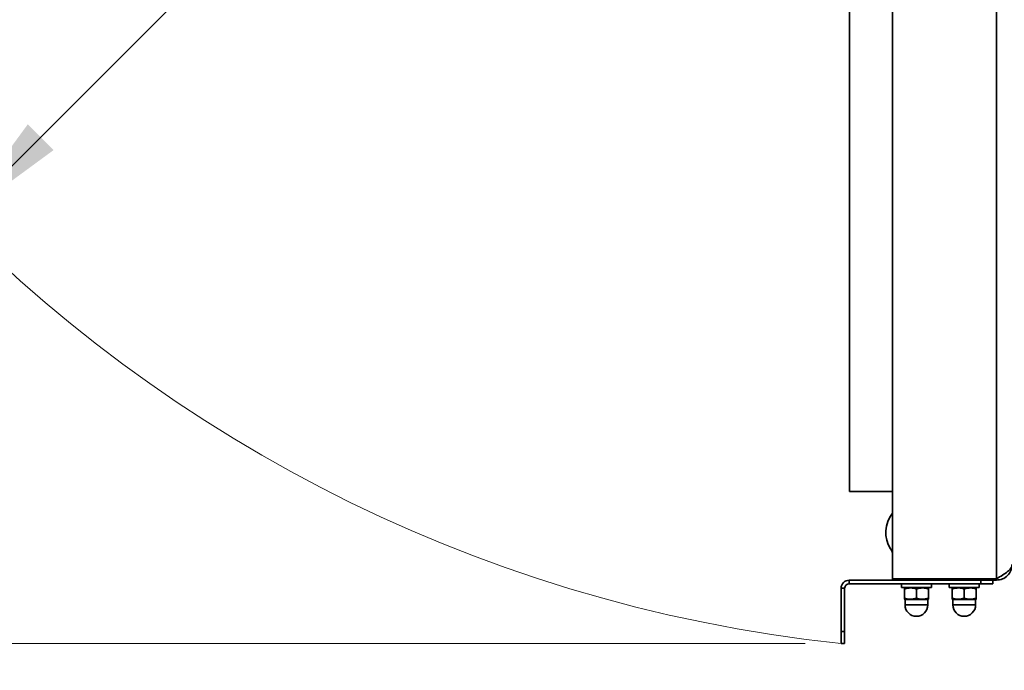
# Model space of a CAD drawing. Units: millimetres. Extents: x 0 to 6300, y 0 to 4455.
# Drawn here: x 2071 to 2482, y 494 to 766 of the extents above; entities that cross this region are included whole.
import ezdxf

# ---------------------------------------------------------------- set-up
doc = ezdxf.new("R2010")
doc.units = ezdxf.units.MM
doc.header["$LTSCALE"] = 15
doc.layers.add('KONTUR', color=7, linetype='Continuous', lineweight=35)
doc.styles.add('SLDTEXTSTYLE0', font='ARIAL.TTF', dxfattribs={"width": 0.948})
doc.dimstyles.new('SLDDIMSTYLE0', dxfattribs={"dimtxt": 46.229736, "dimasz": 49.53, "dimexe": 0, "dimexo": 0.0625, "dimgap": 11.557434, "dimtad": 1, "dimdec": 0, "dimrnd": 1e-09, "dimzin": 12, "dimdsep": 46, "dimtxsty": 'SLDTEXTSTYLE0', "dimsah": 1, "dimcen": 0.09, "dimadec": 0, "dimazin": 3, "dimtfac": 1, "dimtdec": 0, "dimtofl": 0, "dimtmove": 0, "dimatfit": 3, "dimfxl": 0, "dimfrac": 2, "dimtolj": 1, "dimtzin": 12, "dimarcsym": 0})
doc.dimstyles.new('SLDDIMSTYLE3', dxfattribs={"dimtxt": 46.229736, "dimasz": 49.53, "dimexe": 0, "dimexo": 0.0625, "dimgap": 11.557434, "dimtad": 1, "dimdec": 0, "dimrnd": 1e-09, "dimzin": 12, "dimdsep": 46, "dimtxsty": 'SLDTEXTSTYLE0', "dimsah": 1, "dimcen": 0, "dimadec": 0, "dimazin": 3, "dimtfac": 1, "dimtdec": 0, "dimtofl": 0, "dimtmove": 0, "dimatfit": 3, "dimfxl": 0, "dimfrac": 2, "dimtolj": 1, "dimtzin": 12, "dimarcsym": 0})

# ---------------------------------------------------------------- blocks, each defined once
blk = doc.blocks.new('_D_16')
at = {"color": 8, "linetype": 'Continuous', "lineweight": 18}
for q in [(2479.12, 1116.28), (1915.36, 552.53)]:
    blk.add_line((2044.43, 681.59), q, dxfattribs=at)
blk.add_solid([(2044.43, 681.59), (2084.84, 711.23), (2074.06, 722)], dxfattribs=at)
at = {"color": 8, "linetype": 'Continuous', "lineweight": 18, "insert": (1871.98, 595.91), "char_height": 47.625, "attachment_point": 1, "rotation": 45, "style": 'SLDTEXTSTYLE0'}
blk.add_mtext('R615', dxfattribs=at)
blk = doc.blocks.new('_D_17')
at = {"color": 8, "linetype": 'Continuous', "lineweight": 18}
for p, q in [((1839.62, 1103.71), (1839.62, 339.83)), ((2763.91, 757.94), (2763.91, 339.83)), ((2763.91, 369.83), (1839.62, 369.83))]:
    blk.add_line(p, q, dxfattribs=at)
for points in [[(1839.62, 369.83), (1889.15, 362.21), (1889.15, 377.45)], [(2763.91, 369.83), (2714.38, 377.45), (2714.38, 362.21)]]:
    blk.add_solid(points, dxfattribs=at)
at = {"color": 8, "linetype": 'Continuous', "lineweight": 18, "insert": (2248.85, 431.22), "char_height": 47.625, "attachment_point": 1, "style": 'SLDTEXTSTYLE0'}
blk.add_mtext('924', dxfattribs=at)
blk = doc.blocks.new('_D_18')
at = {"color": 8, "linetype": 'Continuous', "lineweight": 18}
for p, q in [((2087.12, 1929.98), (1550.11, 1929.98)), ((1580.11, 504.98), (1580.11, 1929.98)), ((2399.12, 504.98), (1550.11, 504.98))]:
    blk.add_line(p, q, dxfattribs=at)
for points in [[(1580.11, 1929.98), (1572.49, 1880.45), (1587.73, 1880.45)], [(1580.11, 504.98), (1587.73, 554.51), (1572.49, 554.51)]]:
    blk.add_solid(points, dxfattribs=at)
at = {"color": 8, "linetype": 'Continuous', "lineweight": 18, "insert": (1518.72, 1146.93), "char_height": 47.625, "attachment_point": 1, "rotation": 90, "style": 'SLDTEXTSTYLE0'}
blk.add_mtext('1425', dxfattribs=at)

msp = doc.modelspace()

# ---------------------------------------------------------------- linework, layer by layer
at = {"color": 7, "linetype": 'Continuous', "lineweight": 18}
msp.add_arc((2479.12, 1116.28), 614.75, 180, 263.9305, dxfattribs=at)
at = {"layer": 'KONTUR', "color": 7, "linetype": 'Continuous', "lineweight": 35}
for p, q in [((2435.62, 1116.28), (2435.62, 532.08)), ((2479.12, 1116.28), (2479.12, 532.08)), ((2417.62, 1094.48), (2417.62, 568.48)), ((2417.62, 568.48), (2435.62, 568.48)), ((2417.5, 531.48), (2417.5, 529.98)), ((2435.62, 531.48), (2417.5, 531.48)), ((2479.12, 532.08), (2435.62, 532.08)), ((2435.62, 532.08), (2435.62, 531.48)), ((2479.12, 531.48), (2435.62, 531.48)), ((2472.62, 529.98), (2472.62, 531.48)), ((2477.62, 531.48), (2477.62, 529.98)), ((2479.12, 532.08), (2479.12, 531.48)), ((2415.62, 528.1), (2414.12, 528.1)), ((2414.12, 528.1), (2414.12, 509.98)), ((2415.62, 528.1), (2415.62, 509.98)), ((2472.62, 529.98), (2417.5, 529.98)), ((2439.37, 529.98), (2439.37, 528.38)), ((2451.87, 528.38), (2439.37, 528.38)), ((2440.87, 528.38), (2440.62, 528.24)), ((2440.62, 523.97), (2440.62, 527.79)), ((2445.62, 523.97), (2445.62, 527.79)), ((2450.62, 528.24), (2450.37, 528.38)), ((2450.62, 523.97), (2450.62, 527.79)), ((2451.87, 528.38), (2451.87, 529.98)), ((2459.37, 529.98), (2459.37, 528.38)), ((2471.87, 528.38), (2459.37, 528.38)), ((2460.87, 528.38), (2460.62, 528.24)), ((2460.62, 523.97), (2460.62, 527.79)), ((2465.62, 523.97), (2465.62, 527.79)), ((2470.62, 528.24), (2470.37, 528.38)), ((2470.62, 523.97), (2470.62, 527.79)), ((2471.87, 528.38), (2471.87, 529.98)), ((2477.62, 529.98), (2472.62, 529.98)), ((2440.62, 523.53), (2440.87, 523.38)), ((2440.87, 523.38), (2440.87, 521.13)), ((2440.87, 523.38), (2450.37, 523.38)), ((2450.37, 523.38), (2450.62, 523.53)), ((2450.37, 521.13), (2450.37, 523.38)), ((2460.62, 523.53), (2460.87, 523.38)), ((2460.87, 523.38), (2460.87, 521.13)), ((2460.87, 523.38), (2470.37, 523.38)), ((2470.37, 523.38), (2470.62, 523.53)), ((2470.37, 521.13), (2470.37, 523.38)), ((2440.87, 521.13), (2450.37, 521.13)), ((2460.87, 521.13), (2470.37, 521.13)), ((2414.12, 509.98), (2415.62, 509.98)), ((2414.12, 504.98), (2414.12, 509.98)), ((2415.62, 509.98), (2415.62, 504.98)), ((2415.62, 504.98), (2414.12, 504.98))]:
    msp.add_line(p, q, dxfattribs=at)
for centre, radius, start, end in [((2445.62, 551.48), 12.81, 141.3429, 212.603), ((2430.62, 541.89), 5, 0, 32.603), ((2417.5, 528.1), 3.38, 90, 180), ((2417.5, 528.1), 1.88, 90, 180), ((2445.62, 521.13), 4.75, 180, 270), ((2445.62, 521.13), 4.75, 270, 0), ((2465.62, 521.13), 4.75, 180, 270), ((2465.62, 521.13), 4.75, 270, 0)]:
    msp.add_arc(centre, radius, start, end, dxfattribs=at)
for points, knots in [([(2485.62, 537.98), (2485.52, 537.5), (2485.33, 536.52), (2483.85, 535.05), (2481.71, 533.58), (2479.99, 532.59), (2479.12, 532.08)], [0, 0, 0, 0, 0.248137, 0.496473, 0.74481, 1, 1, 1, 1]), ([(2479.12, 531.48), (2479.97, 531.58), (2481.68, 531.78), (2483.82, 533.28), (2485.33, 535.43), (2485.52, 537.13), (2485.62, 537.98)], [0, 0, 0, 0, 0.250002, 0.500001, 0.750002, 1, 1, 1, 1]), ([(2440.62, 527.79), (2441.51, 528.03), (2443.19, 528.46), (2444.85, 528.01), (2445.62, 527.79)], [0, 0, 0, 0, 0.534716, 1, 1, 1, 1]), ([(2440.62, 528.14), (2440.62, 528.17), (2440.62, 528.28), (2440.62, 528), (2440.62, 527.79)], [0, 0, 0, 0, 0.271104, 1, 1, 1, 1]), ([(2445.62, 527.79), (2446.51, 528.03), (2448.19, 528.46), (2449.85, 528.01), (2450.62, 527.79)], [0, 0, 0, 0, 0.534716, 1, 1, 1, 1]), ([(2450.62, 527.79), (2450.62, 528), (2450.62, 528.28), (2450.62, 528.17), (2450.62, 528.14)], [0, 0, 0, 0, 0.728896, 1, 1, 1, 1]), ([(2460.62, 527.79), (2461.51, 528.03), (2463.19, 528.46), (2464.85, 528.01), (2465.62, 527.79)], [0, 0, 0, 0, 0.534718, 1, 1, 1, 1]), ([(2460.62, 528.14), (2460.62, 528.17), (2460.62, 528.28), (2460.62, 528), (2460.62, 527.79)], [0, 0, 0, 0, 0.271104, 1, 1, 1, 1]), ([(2465.62, 527.79), (2466.51, 528.03), (2468.19, 528.46), (2469.85, 528.01), (2470.62, 527.79)], [0, 0, 0, 0, 0.534716, 1, 1, 1, 1]), ([(2470.62, 527.79), (2470.62, 528), (2470.62, 528.28), (2470.62, 528.17), (2470.62, 528.14)], [0, 0, 0, 0, 0.728896, 1, 1, 1, 1]), ([(2440.62, 523.97), (2440.62, 523.77), (2440.62, 523.49), (2440.62, 523.59), (2440.62, 523.62)], [0, 0, 0, 0, 0.728896, 1, 1, 1, 1]), ([(2445.62, 523.97), (2444.73, 523.74), (2443.06, 523.31), (2441.39, 523.76), (2440.62, 523.97)], [0, 0, 0, 0, 0.534716, 1, 1, 1, 1]), ([(2450.62, 523.97), (2449.73, 523.74), (2448.06, 523.31), (2446.39, 523.76), (2445.62, 523.97)], [0, 0, 0, 0, 0.534716, 1, 1, 1, 1]), ([(2450.62, 523.62), (2450.62, 523.59), (2450.62, 523.49), (2450.62, 523.77), (2450.62, 523.97)], [0, 0, 0, 0, 0.271104, 1, 1, 1, 1]), ([(2460.62, 523.97), (2460.62, 523.77), (2460.62, 523.49), (2460.62, 523.59), (2460.62, 523.62)], [0, 0, 0, 0, 0.728896, 1, 1, 1, 1]), ([(2465.62, 523.97), (2464.73, 523.74), (2463.06, 523.31), (2461.39, 523.76), (2460.62, 523.97)], [0, 0, 0, 0, 0.534714, 1, 1, 1, 1]), ([(2470.62, 523.97), (2469.73, 523.74), (2468.06, 523.31), (2466.39, 523.76), (2465.62, 523.97)], [0, 0, 0, 0, 0.534716, 1, 1, 1, 1]), ([(2470.62, 523.62), (2470.62, 523.59), (2470.62, 523.49), (2470.62, 523.77), (2470.62, 523.97)], [0, 0, 0, 0, 0.271104, 1, 1, 1, 1])]:
    msp.add_open_spline(points, degree=3, knots=knots, dxfattribs=at)

# ---------------------------------------------------------------- dimensions: what is measured, and where the dimension line sits
at = {"color": 8, "linetype": 'Continuous', "lineweight": 18}
for base, p1, p2, angle, picture, middle in [((1580.11, 1929.98), (2414.12, 504.98), (2102.12, 1929.98), 90, '_D_18', (1580.11, 1217.48)), ((1839.62, 369.83), (2763.91, 772.94), (1839.62, 1118.71), 0, '_D_17', (2301.76, 369.83))]:
    dim = msp.add_linear_dim(base=base, p1=p1, p2=p2, angle=angle, dimstyle='SLDDIMSTYLE0', dxfattribs=at)
    dim.commit()
    dim.dimension.update_dxf_attribs({"geometry": picture, "text_midpoint": middle, "dimtype": 160})
dim = msp.add_radius_dim(center=(2479.12, 1116.28), mpoint=(2044.43, 681.59), dimstyle='SLDDIMSTYLE3', dxfattribs=at)
dim.commit()
dim.dimension.update_dxf_attribs({"geometry": '_D_16', "text_midpoint": (1968.38, 605.54), "dimtype": 164})

doc.saveas('drawing.dxf')
